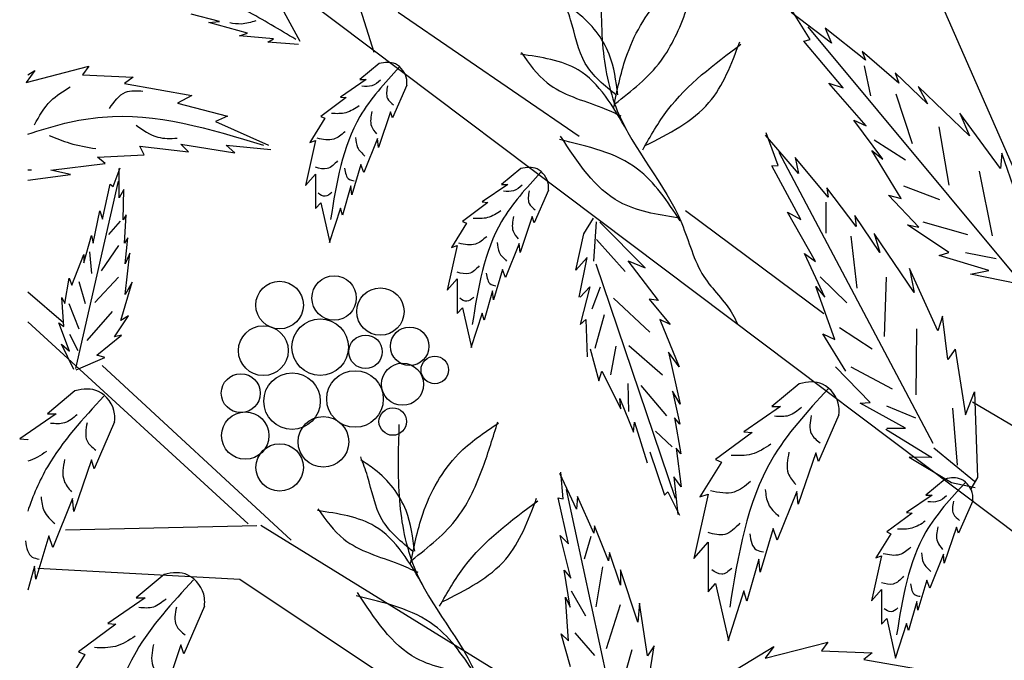
# Model space of a CAD drawing. Units: metres. Extents: x 69 to 212, y 78 to 177.
# Drawn here: x 90 to 100, y 150 to 157 of the extents above; entities that cross this region are included whole.
import ezdxf

# ---------------------------------------------------------------- set-up
doc = ezdxf.new("R2010")
doc.units = ezdxf.units.M
doc.layers.add('Z_Pflanzebene', color=7, linetype='Continuous')

# ---------------------------------------------------------------- blocks, each defined once
blk = doc.blocks.new('Z_Gehölz mit Früchten neu 0.3')
at = {"layer": 'Z_Pflanzebene', "lineweight": 30}
for p, q in [((-13.2719, 19.6551), (-14.9535, 25.045)), ((-4.831, 13.8342), (-8.4367, 22.0807)), ((-6.7827, 14.7898), (-14.323, 20.4638)), ((-11.2196, 18.8151), (-13.0295, 20.0561)), ((-8.771, 17.0423), (-10.155, 18.0705)), ((-16.3797, 16.9507), (-16.7397, 17.2567)), ((-14.533, 14.9391), (-16.7397, 16.9597)), ((-14.1011, 14.7758), (-15.9932, 16.5239)), ((-6.6772, 15.8014), (-7.2805, 16.1559)), ((-14.447, 14.9181), (-16.3594, 14.8774)), ((-14.4052, 14.927), (-8.1423, 11.0613)), ((-14.6171, 14.383), (-16.6384, 14.4909)), ((-11.4012, 12.2391), (-14.6171, 14.383))]:
    blk.add_line(p, q, dxfattribs=at)
at = {"layer": 'Z_Pflanzebene', "color": 74, "lineweight": 30, "true_color": 0x44a009}
for p, q in [((-14.8204, 19.9653), (-15.1023, 20.0414)), ((-14.0118, 19.7658), (-14.1922, 20.0964)), ((-8.6939, 19.7493), (-9.096, 20.0565)), ((-8.9082, 19.7855), (-9.0917, 20.0788)), ((-14.927, 19.9574), (-14.8204, 19.9653)), ((-14.5387, 19.8483), (-14.927, 19.9574)), ((-6.817, 17.3815), (-8.9269, 19.9131)), ((-14.6183, 19.8247), (-14.5387, 19.8483)), ((-14.2773, 19.7927), (-14.6183, 19.8247)), ((-8.7573, 19.8997), (-8.6939, 19.7493)), ((-8.3533, 19.5782), (-8.7573, 19.8997)), ((-14.3348, 19.7601), (-14.2773, 19.7927)), ((-14.03, 19.7355), (-14.3348, 19.7601)), ((-8.9711, 19.7699), (-8.9082, 19.7855)), ((-8.5766, 19.3027), (-8.9711, 19.7699)), ((-8.0194, 19.3485), (-8.3869, 19.6676)), ((-8.3869, 19.6676), (-8.3533, 19.5782)), ((-16.7557, 19.3561), (-16.1273, 19.5185)), ((-16.1273, 19.5185), (-16.1923, 19.4319)), ((-13.222, 19.5452), (-13.4137, 19.3856)), ((-8.3653, 19.523), (-8.3029, 19.2211)), ((-16.669, 19.4752), (-16.7557, 19.3561)), ((-16.7397, 19.4323), (-16.669, 19.4752)), ((-16.1923, 19.4319), (-15.683, 19.4103)), ((-8.0549, 19.4521), (-8.0194, 19.3485)), ((-7.7318, 19.1415), (-8.0549, 19.4521)), ((-15.683, 19.4103), (-15.7697, 19.3453)), ((-15.7697, 19.3453), (-15.0979, 19.2262)), ((-13.3522, 19.3856), (-13.6077, 19.2107)), ((-13.4137, 19.3856), (-13.3522, 19.3856)), ((-12.9454, 19.3289), (-13.0873, 19.0027)), ((-8.3454, 18.922), (-8.72, 19.3485)), ((-8.72, 19.3485), (-8.5766, 19.3027)), ((-15.0979, 19.2262), (-15.2388, 19.1504)), ((-8.0511, 19.2438), (-7.885, 18.7453)), ((-7.8273, 19.3165), (-7.7318, 19.1415)), ((-7.3137, 18.8219), (-7.8273, 19.3165)), ((-15.2388, 19.1504), (-14.7404, 19.0205)), ((-13.5509, 19.206), (-13.8064, 19.0169)), ((-13.6077, 19.2107), (-13.5509, 19.206)), ((-13.1062, 19.0641), (-13.2292, 18.7049)), ((-13.0873, 19.0027), (-13.1062, 19.0641)), ((-7.0029, 18.4952), (-7.4087, 19.0475)), ((-7.4087, 19.0475), (-7.3137, 18.8219)), ((-14.7404, 19.0205), (-14.8596, 18.9664)), ((-14.8596, 18.9664), (-14.3286, 18.7282)), ((-13.7638, 18.998), (-13.9152, 18.7569)), ((-13.8064, 19.0169), (-13.7638, 18.998)), ((-8.4683, 18.9777), (-8.3454, 18.922)), ((-8.1784, 18.5904), (-8.4683, 18.9777)), ((-9.0245, 18.4464), (-9.3547, 18.8299)), ((-9.2267, 18.5261), (-9.3459, 18.8508)), ((-7.6194, 18.9138), (-7.5193, 18.3289)), ((-15.2063, 18.739), (-14.6645, 18.6524)), ((-15.1304, 18.6632), (-15.2063, 18.739)), ((-14.7512, 18.7282), (-14.307, 18.6849)), ((-14.6645, 18.6524), (-14.7512, 18.7282)), ((-13.8584, 18.7758), (-13.9578, 18.3267)), ((-13.9152, 18.7569), (-13.8584, 18.7758)), ((-13.2387, 18.7947), (-13.3759, 18.4544)), ((-13.2292, 18.7049), (-13.2387, 18.7947)), ((-8.2667, 18.7828), (-7.9518, 18.5812)), ((-16.0406, 18.6091), (-15.5747, 18.6308)), ((-15.5747, 18.6308), (-15.618, 18.7174)), ((-15.618, 18.7174), (-15.1304, 18.6632)), ((-7.6752, 15.743), (-9.2188, 18.6548)), ((-8.291, 18.6765), (-8.1784, 18.5904)), ((-7.9958, 18.196), (-8.291, 18.6765)), ((-6.9873, 18.649), (-7.0029, 18.4952)), ((-6.8454, 18.2346), (-6.9873, 18.649)), ((-16.5065, 18.4792), (-15.9647, 18.5441)), ((-15.9647, 18.5441), (-16.0406, 18.6091)), ((-13.4043, 18.5347), (-13.4942, 18.2322)), ((-13.3759, 18.4544), (-13.4043, 18.5347)), ((-8.7264, 18.209), (-9.0555, 18.6067)), ((-9.0555, 18.6067), (-9.0245, 18.4464)), ((-16.7397, 18.3801), (-16.3115, 18.4359)), ((-16.3115, 18.4359), (-16.5065, 18.4792)), ((-15.8831, 18.3136), (-15.8123, 18.5024)), ((-15.8241, 18.2015), (-15.8241, 18.4965)), ((-13.9578, 18.3267), (-13.8584, 18.4402)), ((-13.8584, 18.4402), (-13.8584, 18.0951)), ((-11.8039, 18.4946), (-11.9956, 18.335)), ((-9.2915, 18.5237), (-9.2267, 18.5261)), ((-9.0017, 17.9853), (-9.2915, 18.5237)), ((-7.2167, 18.4692), (-7.0861, 17.8219)), ((-16.2564, 16.4941), (-15.8307, 18.3674)), ((-15.9894, 17.9891), (-15.9127, 18.3372)), ((-15.9127, 18.3372), (-15.8831, 18.3136)), ((-11.9341, 18.335), (-12.1896, 18.1601)), ((-11.9956, 18.335), (-11.9341, 18.335)), ((-15.7769, 18.2841), (-15.8241, 18.2015)), ((-15.7828, 17.9832), (-15.7769, 18.2841)), ((-13.5036, 18.322), (-13.5888, 18.0289)), ((-13.4942, 18.2322), (-13.5036, 18.322)), ((-11.5273, 18.2783), (-11.6692, 17.9521)), ((-8.4469, 17.9154), (-8.7409, 18.3034)), ((-8.7409, 18.3034), (-8.7264, 18.209)), ((-7.9728, 18.3235), (-7.6108, 18.1837)), ((-13.8584, 18.0951), (-13.8064, 18.1518)), ((-13.8064, 18.1518), (-13.7165, 17.7547)), ((-12.1328, 18.1553), (-12.3883, 17.9663)), ((-12.1896, 18.1601), (-12.1328, 18.1553)), ((-8.7495, 18.1574), (-8.7506, 17.8491)), ((-7.8204, 17.9089), (-8.1231, 18.2295)), ((-8.1231, 18.2295), (-7.9958, 18.196)), ((-16.0839, 17.7473), (-16.0189, 18.0717)), ((-16.0189, 18.0717), (-15.9894, 17.9891)), ((-13.6077, 18.0998), (-13.7212, 17.75)), ((-13.5888, 18.0289), (-13.6077, 18.0998)), ((-8.8537, 17.5651), (-9.1325, 18.0596)), ((-9.1325, 18.0596), (-9.0017, 17.9853)), ((-15.8126, 17.9692), (-15.9303, 17.8335)), ((-15.7533, 18.0304), (-15.7828, 17.9832)), ((-15.771, 17.7473), (-15.7533, 18.0304)), ((-12.3457, 17.9474), (-12.4971, 17.7063)), ((-12.3883, 17.9663), (-12.3457, 17.9474)), ((-11.6881, 18.0135), (-11.8111, 17.6543)), ((-11.6692, 17.9521), (-11.6881, 18.0135)), ((-11.1726, 17.8422), (-11.077, 17.9986)), ((-11.0728, 17.5664), (-11.0459, 17.9617)), ((-10.5576, 17.5021), (-11.0119, 17.9588)), ((-8.2081, 17.6536), (-8.4603, 18.0241)), ((-8.4603, 18.0241), (-8.4469, 17.9154)), ((-7.7806, 17.9615), (-7.3314, 17.8333)), ((-11.2516, 17.4787), (-11.1726, 17.8422)), ((-7.8647, 17.2548), (-8.2656, 17.8445)), ((-8.2656, 17.8445), (-8.2081, 17.6536)), ((-7.9315, 17.9301), (-7.8204, 17.9089)), ((-7.5191, 17.6531), (-7.9315, 17.9301)), ((-16.1783, 17.5526), (-16.1016, 17.8239)), ((-16.1016, 17.8239), (-16.0839, 17.7473)), ((-15.7355, 17.8003), (-15.771, 17.7473)), ((-15.7651, 17.5408), (-15.7355, 17.8003)), ((-11.8206, 17.7441), (-11.9578, 17.4037)), ((-11.8111, 17.6543), (-11.8206, 17.7441)), ((-10.7595, 17.4644), (-11.0474, 17.7836)), ((-8.4995, 17.8195), (-8.4396, 17.2975)), ((-16.1205, 17.6615), (-16.1024, 17.4444)), ((-15.8307, 17.7249), (-16.0028, 17.4715)), ((-15.7651, 17.234), (-15.7178, 17.647)), ((-15.7178, 17.647), (-15.7651, 17.5408)), ((-12.4403, 17.7252), (-12.5397, 17.2761)), ((-12.4971, 17.7063), (-12.4403, 17.7252)), ((-8.7586, 17.2063), (-8.9626, 17.645)), ((-8.9626, 17.645), (-8.8537, 17.5651)), ((-7.6165, 17.6256), (-7.5191, 17.6531)), ((-7.3517, 17.6533), (-7.0448, 17.5947)), ((-16.2964, 17.3284), (-16.1783, 17.6352)), ((-16.1783, 17.6352), (-16.1783, 17.5526)), ((-11.1379, 17.6062), (-11.2516, 17.4787)), ((-11.2199, 17.2087), (-11.1379, 17.6062)), ((-10.4243, 17.1757), (-10.7298, 17.5716)), ((-10.7298, 17.5716), (-10.5576, 17.5021)), ((-7.1198, 17.4755), (-7.6165, 17.6256)), ((-11.9862, 17.4841), (-12.076, 17.1816)), ((-11.9578, 17.4037), (-11.9862, 17.4841)), ((-11.0532, 17.5414), (-10.257, 15.1969)), ((-7.9113, 17.4952), (-7.8647, 17.2548)), ((-7.6279, 16.8711), (-7.9113, 17.4952)), ((-7.3024, 17.4366), (-7.1198, 17.4755)), ((-16.3673, 17.1455), (-16.3259, 17.3992)), ((-16.3259, 17.3992), (-16.2964, 17.3284)), ((-16.2292, 17.3629), (-16.1658, 17.1457)), ((-15.8307, 17.4082), (-16.0662, 17.1548)), ((-15.8064, 16.9745), (-15.6942, 17.3579)), ((-15.6942, 17.3579), (-15.7651, 17.234)), ((-12.5397, 17.2761), (-12.4403, 17.3896)), ((-12.4403, 17.3896), (-12.4403, 17.0445)), ((-8.8054, 17.4127), (-8.5387, 17.1506)), ((-8.145, 17.4077), (-8.1674, 16.8147)), ((-6.8275, 17.3413), (-7.3024, 17.4366)), ((-12.0855, 17.2714), (-12.1707, 16.9783)), ((-12.076, 17.1816), (-12.0855, 17.2714)), ((-11.1116, 17.3104), (-11.21, 16.9332)), ((-11.2081, 17.2086), (-11.1116, 17.3104)), ((-11.0885, 17.092), (-11.0058, 17.3118)), ((-8.6611, 16.7827), (-8.851, 17.3137)), ((-8.851, 17.3137), (-8.7586, 17.2063)), ((-16.3791, 16.9155), (-16.3968, 17.2045)), ((-16.3968, 17.2045), (-16.3673, 17.1455)), ((-10.5125, 16.859), (-10.8764, 17.1963)), ((-10.4243, 17.1757), (-10.5175, 17.1889)), ((-10.5175, 17.1889), (-10.3074, 16.9356)), ((-16.3288, 17.1457), (-16.2292, 16.8923)), ((-15.8941, 17.0643), (-16.1477, 16.7747)), ((-12.4403, 17.0445), (-12.3883, 17.1012)), ((-12.3883, 17.1012), (-12.2984, 16.7041)), ((-15.8713, 16.8093), (-15.7296, 17.0216)), ((-15.7296, 17.0216), (-15.8064, 16.9745)), ((-12.1896, 17.0492), (-12.3031, 16.6994)), ((-12.1707, 16.9783), (-12.1896, 17.0492)), ((-11.21, 16.9332), (-11.1541, 16.9848)), ((-11.1541, 16.9848), (-11.1382, 16.6119)), ((-11.0589, 16.6964), (-10.9651, 17.0346)), ((-10.4121, 16.9858), (-10.2171, 16.5093)), ((-10.3074, 16.9356), (-10.4121, 16.9858)), ((-7.5809, 17.0184), (-7.6279, 16.8711)), ((-7.5274, 16.5837), (-7.5809, 17.0184)), ((-16.32, 16.6677), (-16.4263, 16.9509)), ((-16.4263, 16.9509), (-16.3791, 16.9155)), ((-8.6124, 16.9028), (-8.2868, 16.6914)), ((-7.8424, 16.8897), (-7.8479, 16.2294)), ((-16.3198, 16.838), (-16.2383, 16.6751)), ((-16.0485, 16.6264), (-15.8005, 16.827)), ((-15.8005, 16.827), (-15.8713, 16.8093)), ((-8.7787, 16.8417), (-8.6611, 16.7827)), ((-8.5485, 16.4657), (-8.7787, 16.8417)), ((-16.2787, 16.4848), (-16.4027, 16.7385)), ((-16.4027, 16.7385), (-16.32, 16.6677)), ((-11.1082, 16.6915), (-11.0213, 16.3718)), ((-10.9022, 16.4313), (-10.85, 16.7182)), ((-10.3853, 16.4266), (-10.721, 16.7199)), ((-10.2171, 16.5093), (-10.3244, 16.6586)), ((-10.3244, 16.6586), (-10.2087, 16.1356)), ((-7.4551, 16.686), (-7.5274, 16.5837)), ((-7.4551, 16.686), (-7.3506, 16.0286)), ((-16.2551, 16.4789), (-15.9658, 16.6028)), ((-15.9658, 16.6028), (-16.0485, 16.6264)), ((-11.0213, 16.3718), (-10.993, 16.4665)), ((-10.993, 16.4665), (-10.8006, 16.0891)), ((-8.3063, 16.1534), (-8.6529, 16.5093)), ((-8.4987, 16.5089), (-8.0856, 16.2911)), ((-16.266, 16.2697), (-16.5411, 16.0406)), ((-10.7229, 16.063), (-10.7287, 16.3439)), ((-10.3429, 16.0206), (-10.5974, 16.3224)), ((-10.2834, 16.2654), (-10.2109, 15.9366)), ((-10.2087, 16.1356), (-10.2834, 16.2654)), ((-9.0162, 16.3416), (-9.2913, 16.1125)), ((-10.8006, 16.0891), (-10.8116, 16.195)), ((-10.8116, 16.195), (-10.6769, 15.8574)), ((-7.3506, 16.0286), (-7.2607, 16.2588)), ((-7.2607, 16.2588), (-7.2332, 15.4019)), ((-9.203, 16.1125), (-9.5697, 15.8615)), ((-9.2913, 16.1125), (-9.203, 16.1125)), ((-8.4073, 16.1465), (-8.3063, 16.1534)), ((-7.9522, 15.8974), (-8.4073, 16.1465)), ((-8.1425, 16.1191), (-7.8542, 15.9986)), ((-7.4815, 16.0977), (-7.4353, 15.5274)), ((-16.4528, 16.0406), (-16.8195, 15.7895)), ((-16.5411, 16.0406), (-16.4528, 16.0406)), ((-10.2109, 15.9366), (-10.2634, 15.9999)), ((-10.2634, 15.9999), (-10.2028, 15.6393)), ((-8.6191, 16.0311), (-8.8228, 15.5629)), ((-15.8689, 15.9591), (-16.0726, 15.491)), ((-10.6769, 15.8574), (-10.6645, 15.958)), ((-10.6645, 15.958), (-10.5378, 15.5508)), ((-10.287, 15.7098), (-10.4561, 15.868)), ((-8.1495, 15.8853), (-7.6897, 15.6017)), ((-8.1389, 15.8969), (-7.9522, 15.8974)), ((-16.8195, 15.7895), (-16.738, 15.7827)), ((-16.738, 15.7827), (-16.7397, 15.7815)), ((-9.4882, 15.8547), (-9.8549, 15.5833)), ((-9.5697, 15.8615), (-9.4882, 15.8547)), ((-10.2028, 15.6393), (-10.2469, 15.6958)), ((-10.2469, 15.6958), (-10.1991, 15.3109)), ((-7.6688, 15.7011), (-7.2614, 15.3663)), ((-16.0998, 15.5792), (-16.2763, 15.0636)), ((-16.0726, 15.491), (-16.0998, 15.5792)), ((-10.511, 15.6606), (-10.3661, 15.2247)), ((-9.8549, 15.5833), (-9.7938, 15.5561)), ((-8.8499, 15.6511), (-9.0265, 15.1355)), ((-8.8228, 15.5629), (-8.8499, 15.6511)), ((-7.917, 15.608), (-7.4928, 15.3527)), ((-7.6897, 15.6017), (-7.917, 15.608)), ((-9.7938, 15.5561), (-10.011, 15.2101)), ((-11.2465, 15.0872), (-11.4122, 15.4427)), ((-11.3806, 15.1891), (-11.4013, 15.4564)), ((-10.2707, 15.4105), (-10.2313, 15.0324)), ((-10.1991, 15.3109), (-10.2707, 15.4105)), ((-7.5568, 15.3868), (-7.7485, 15.2272)), ((-7.2332, 15.4019), (-7.298, 15.291)), ((-10.808, 12.7869), (-11.3476, 15.2835)), ((-7.4928, 15.3527), (-7.2541, 15.3025)), ((-16.2899, 15.1925), (-16.4868, 14.704)), ((-16.2763, 15.0636), (-16.2899, 15.1925)), ((-11.4294, 15.201), (-11.3806, 15.1891)), ((-11.3263, 14.7384), (-11.4294, 15.201)), ((-11.236, 15.2133), (-11.2465, 15.0872)), ((-11.074, 14.8474), (-11.236, 15.2133)), ((-10.3661, 15.2247), (-10.3314, 15.2589)), ((-10.3314, 15.2589), (-10.2154, 15.0264)), ((-9.9296, 15.2373), (-10.0721, 14.5927)), ((-10.011, 15.2101), (-9.9296, 15.2373)), ((-9.0401, 15.2644), (-9.237, 14.7759)), ((-9.0265, 15.1355), (-9.0401, 15.2644)), ((-7.687, 15.2272), (-7.9425, 15.0523)), ((-7.7485, 15.2272), (-7.687, 15.2272)), ((-7.2802, 15.1704), (-7.4221, 14.8443)), ((-7.8857, 15.0475), (-8.1412, 14.8584)), ((-7.9425, 15.0523), (-7.8857, 15.0475)), ((-11.065, 14.9209), (-11.074, 14.8474)), ((-10.9272, 14.5697), (-11.065, 14.9209)), ((-9.2777, 14.8912), (-9.4067, 14.457)), ((-9.237, 14.7759), (-9.2777, 14.8912)), ((-7.441, 14.9057), (-7.564, 14.5465)), ((-7.4221, 14.8443), (-7.441, 14.9057)), ((-16.5275, 14.8193), (-16.6565, 14.3851)), ((-16.4868, 14.704), (-16.5275, 14.8193)), ((-11.4083, 14.8214), (-11.3263, 14.7384)), ((-11.3043, 14.3939), (-11.4083, 14.8214)), ((-11.1021, 14.8138), (-11.1677, 14.5841)), ((-8.0986, 14.8395), (-8.25, 14.5985)), ((-8.1412, 14.8584), (-8.0986, 14.8395)), ((-10.0721, 14.5927), (-9.9296, 14.7556)), ((-9.9296, 14.7556), (-9.9296, 14.2603)), ((-10.9143, 14.6536), (-10.9272, 14.5697)), ((-10.8041, 14.3242), (-10.9143, 14.6536)), ((-8.1932, 14.6174), (-8.2926, 14.1683)), ((-8.25, 14.5985), (-8.1932, 14.6174)), ((-7.5735, 14.6363), (-7.7107, 14.2959)), ((-7.564, 14.5465), (-7.5735, 14.6363)), ((-16.6701, 14.514), (-16.7397, 14.2744)), ((-16.6565, 14.3851), (-16.6701, 14.514)), ((-10.9866, 14.5092), (-11.0516, 14.1072)), ((-9.4203, 14.5859), (-9.5425, 14.1653)), ((-9.4067, 14.457), (-9.4203, 14.5859)), ((-15.3745, 14.4322), (-15.655, 14.1986)), ((-11.3687, 14.4763), (-11.3043, 14.3939)), ((-11.3087, 14.1062), (-11.3687, 14.4763)), ((-10.8068, 14.4787), (-10.8041, 14.3242)), ((-10.6317, 13.9546), (-10.8068, 14.4787)), ((-9.9296, 14.2603), (-9.8549, 14.3417)), ((-9.8549, 14.3417), (-9.7259, 13.7718)), ((-7.7391, 14.3763), (-7.829, 14.0737)), ((-7.7107, 14.2959), (-7.7391, 14.3763)), ((-15.565, 14.1986), (-15.9389, 13.9426)), ((-15.655, 14.1986), (-15.565, 14.1986)), ((-11.3551, 14.2057), (-11.3087, 14.1062)), ((-11.325, 13.7697), (-11.3551, 14.2057)), ((-11.3003, 14.27), (-11.1564, 14.0185)), ((-9.5697, 14.2671), (-9.7326, 13.765)), ((-9.5425, 14.1653), (-9.5697, 14.2671)), ((-8.2926, 14.1683), (-8.1932, 14.2817)), ((-8.1932, 14.2817), (-8.1932, 13.9367)), ((-14.9697, 14.1156), (-15.1774, 13.6383)), ((-10.8086, 14.1275), (-10.95, 13.6899)), ((-10.6159, 14.1437), (-10.6317, 13.9546)), ((-10.5356, 13.6186), (-10.6159, 14.1437)), ((-7.8384, 14.1636), (-7.9236, 13.8705)), ((-7.829, 14.0737), (-7.8384, 14.1636)), ((-15.8558, 13.9357), (-16.2296, 13.659)), ((-15.9389, 13.9426), (-15.8558, 13.9357)), ((-8.1932, 13.9367), (-8.1412, 13.9934)), ((-8.1412, 13.9934), (-8.0513, 13.5963)), ((-7.9425, 13.9414), (-8.056, 13.5916)), ((-7.9236, 13.8705), (-7.9425, 13.9414)), ((-11.3076, 13.5096), (-11.4004, 13.8385)), ((-11.4004, 13.8385), (-11.325, 13.7697)), ((-11.2634, 13.8491), (-11.065, 13.623)), ((-15.2051, 13.7282), (-15.3851, 13.2025)), ((-15.1774, 13.6383), (-15.2051, 13.7282)), ((-10.4697, 13.7186), (-10.5356, 13.6186)), ((-10.5211, 13.383), (-10.4697, 13.7186)), ((-9.8775, 13.3448), (-9.2707, 13.7129)), ((-9.3574, 13.5938), (-8.729, 13.7562)), ((-9.2707, 13.7129), (-9.3574, 13.5938)), ((-8.729, 13.7562), (-8.794, 13.6696)), ((-16.1673, 13.6314), (-16.3888, 13.2786)), ((-16.2296, 13.659), (-16.1673, 13.6314)), ((-10.6918, 13.6775), (-10.8347, 13.186)), ((-8.794, 13.6696), (-8.2848, 13.6479)), ((-8.2848, 13.6479), (-8.3714, 13.583)), ((-8.3714, 13.583), (-7.6997, 13.4639))]:
    blk.add_line(p, q, dxfattribs=at)
for centre, radius in [((-14.2181, 17.1284), 0.2379), ((-13.6723, 17.1992), 0.2222), ((-13.2092, 17.0637), 0.237), ((-13.811, 16.7073), 0.2831), ((-14.3806, 16.6724), 0.2496), ((-12.9158, 16.7162), 0.1929), ((-13.3577, 16.6609), 0.1676), ((-12.6645, 16.4794), 0.1378), ((-13.4628, 16.1888), 0.2831), ((-12.9871, 16.336), 0.2108), ((-14.6063, 16.2471), 0.1949), ((-14.0933, 16.1671), 0.283), ((-13.0852, 15.9628), 0.1378), ((-14.5612, 15.8222), 0.2372), ((-13.7796, 15.76), 0.2534), ((-14.2173, 15.5042), 0.2372)]:
    blk.add_circle(centre, radius, dxfattribs=at)
for points in [[(-10.8735, 19.1059), (-10.7506, 19.6043), (-10.3944, 20.2062), (-9.9945, 20.5146)], [(-10.8617, 19.142), (-10.4025, 19.5707), (-10.1477, 20.076), (-10.0005, 20.5265)], [(-10.8442, 19.226), (-11.1581, 19.5476), (-11.3047, 19.9842), (-11.3718, 20.1756)], [(-10.8323, 19.2321), (-10.9187, 19.6391), (-11.2331, 20.0506), (-11.3716, 20.1456)], [(-10.583, 18.6823), (-10.3335, 19.0796), (-9.5999, 19.738)], [(-10.5593, 18.7244), (-9.9202, 19.1543), (-9.612, 19.7619)], [(-10.7401, 18.873), (-11.2296, 19.4812), (-11.8063, 19.6391)], [(-11.8005, 19.6572), (-11.5407, 19.3532), (-10.9934, 19.1051), (-10.801, 19.0225)], [(-13.0211, 19.5085), (-13.4137, 19.0169), (-13.707, 17.9864)], [(-13.2073, 19.3793), (-13.2941, 19.3229), (-13.3939, 19.3185)], [(-13.1378, 19.3229), (-13.1378, 19.1971), (-13.077, 19.132)], [(-16.6714, 18.9329), (-16.5088, 19.1711), (-16.3138, 19.3118)], [(-15.9214, 19.0963), (-15.7589, 19.2587), (-15.5855, 19.2695)], [(-13.42, 19.1234), (-13.5545, 19.054), (-13.6978, 19.0453)], [(-13.2941, 19.067), (-13.2984, 18.9195), (-13.2463, 18.8414)], [(-15.654, 18.9284), (-15.4373, 18.8093), (-15.2423, 18.7985)], [(-16.5247, 18.825), (-16.3188, 18.7492), (-16.0588, 18.695)], [(-13.5632, 18.8631), (-13.6761, 18.7894), (-13.841, 18.7981)], [(-13.459, 18.8067), (-13.4373, 18.707), (-13.3635, 18.6202)], [(-10.2068, 17.9714), (-10.6358, 18.4901), (-11.4173, 18.7845)], [(-10.237, 18.0012), (-10.8137, 18.1592), (-11.4055, 18.8206)], [(-13.637, 18.5725), (-13.7412, 18.4944), (-13.8584, 18.5075)], [(-13.5676, 18.4988), (-13.5198, 18.386), (-13.4721, 18.373)], [(-11.603, 18.4579), (-11.9956, 17.9663), (-12.2889, 16.9358)], [(-13.6934, 18.2559), (-13.7629, 18.2169), (-13.8323, 18.2472)], [(-11.7891, 18.3287), (-11.876, 18.2723), (-11.9758, 18.2679)], [(-11.7197, 18.2723), (-11.7197, 18.1465), (-11.6589, 18.0814)], [(-12.0018, 18.0728), (-12.1364, 18.0034), (-12.2797, 17.9947)], [(-11.876, 18.0164), (-11.8803, 17.8689), (-11.8282, 17.7908)], [(-12.1451, 17.8125), (-12.258, 17.7388), (-12.4229, 17.7475)], [(-12.0409, 17.7561), (-12.0192, 17.6564), (-11.9454, 17.5696)], [(-12.2189, 17.5219), (-12.3231, 17.4438), (-12.4403, 17.4569)], [(-12.1494, 17.4482), (-12.1017, 17.3354), (-12.0539, 17.3224)], [(-12.2753, 17.2053), (-12.3448, 17.1662), (-12.4142, 17.1966)], [(-8.7277, 16.2889), (-9.2913, 15.5833), (-9.7123, 14.1042)], [(-8.995, 16.1034), (-9.1196, 16.0225), (-9.2629, 16.0163)], [(-16.2448, 16.0315), (-16.3694, 15.9506), (-16.5127, 15.9443)], [(-8.8953, 16.0225), (-8.8953, 15.842), (-8.808, 15.7486)], [(-16.1451, 15.9506), (-16.1451, 15.77), (-16.0579, 15.6767)], [(-12.907, 14.5387), (-12.7841, 15.0371), (-12.428, 15.6389), (-12.028, 15.9474)], [(-12.8952, 14.5747), (-12.4361, 15.0034), (-12.1813, 15.5087), (-12.0341, 15.9593)], [(-9.3002, 15.7361), (-9.4934, 15.6365), (-9.699, 15.6241)], [(-16.3694, 15.5833), (-16.3756, 15.3716), (-16.3008, 15.2596)], [(-12.8778, 14.6588), (-13.1916, 14.9804), (-13.3382, 15.417), (-13.4054, 15.6083)], [(-12.8658, 14.6648), (-12.9523, 15.0719), (-13.2667, 15.4834), (-13.4052, 15.5784)], [(-9.1196, 15.6552), (-9.1258, 15.4435), (-9.051, 15.3315)], [(-9.5058, 15.3626), (-9.6678, 15.2568), (-9.9046, 15.2692)], [(-9.3563, 15.2817), (-9.3252, 15.1385), (-9.2192, 15.014)], [(-7.3559, 15.3501), (-7.7485, 14.8584), (-8.0418, 13.8279)], [(-16.6061, 15.2098), (-16.575, 15.0666), (-16.4691, 14.9421)], [(-12.5928, 14.1571), (-11.9537, 14.5871), (-11.6456, 15.1946)], [(-7.5421, 15.2208), (-7.6289, 15.1645), (-7.7287, 15.1601)], [(-13.834, 15.0899), (-13.5743, 14.7859), (-13.027, 14.5379), (-12.8345, 14.4552)], [(-12.6165, 14.115), (-12.3671, 14.5123), (-11.6334, 15.1707)], [(-7.4726, 15.1645), (-7.4726, 15.0387), (-7.4118, 14.9736)], [(-12.7736, 14.3058), (-13.2632, 14.9139), (-13.8399, 15.0719)], [(-9.6117, 14.9455), (-9.7613, 14.8335), (-9.9295, 14.8521)], [(-7.7548, 14.9649), (-7.8893, 14.8955), (-8.0326, 14.8869)], [(-7.6289, 14.9086), (-7.6332, 14.7611), (-7.5811, 14.683)], [(-9.5121, 14.8397), (-9.4435, 14.6778), (-9.375, 14.6591)], [(-16.7619, 14.7678), (-16.6933, 14.6059), (-16.6248, 14.5872)], [(-7.898, 14.7047), (-8.0109, 14.631), (-8.1758, 14.6396)], [(-7.7938, 14.6483), (-7.7721, 14.5485), (-7.6983, 14.4618)], [(-9.6927, 14.4911), (-9.7924, 14.435), (-9.8921, 14.4786)], [(-7.9718, 14.4141), (-8.076, 14.336), (-8.1932, 14.349)], [(-15.0805, 14.3784), (-15.655, 13.659), (-16.0842, 12.1511)], [(-7.9024, 14.3404), (-7.8546, 14.2276), (-7.8069, 14.2146)], [(-12.2403, 13.4042), (-12.6693, 13.9228), (-13.4508, 14.2173)], [(-12.2705, 13.434), (-12.8472, 13.5919), (-13.439, 14.2533)], [(-15.3529, 14.1893), (-15.48, 14.1068), (-15.626, 14.1005)], [(-15.2513, 14.1068), (-15.2513, 13.9228), (-15.1624, 13.8276)], [(-8.0282, 14.0975), (-8.0977, 14.0584), (-8.1671, 14.0888)], [(-15.6642, 13.8149), (-15.8611, 13.7133), (-16.0707, 13.7006)], [(-15.48, 13.7324), (-15.4863, 13.5166), (-15.4101, 13.4023)]]:
    blk.add_spline(points, degree=3, dxfattribs=at)
at = {"layer": 'Z_Pflanzebene', "lineweight": 30}
for points in [[(-10.9893, 20.4997), (-10.9846, 19.7387), (-10.8378, 19.0738), (-10.1932, 17.9461), (-9.9711, 17.4149), (-9.6832, 17.0364), (-9.6351, 16.9416)], [(-13.0228, 15.9325), (-13.0182, 15.1715), (-12.8713, 14.5066), (-12.2268, 13.3789), (-12.0046, 12.8477), (-11.7168, 12.4691), (-11.6686, 12.3743)]]:
    blk.add_spline(points, degree=3, dxfattribs=at)
at = {"layer": 'Z_Pflanzebene', "color": 74, "lineweight": 30, "true_color": 0x44a009}
for points, knots in [([(-14.0561, 19.7872), (-14.2189, 19.8847), (-14.5366, 20.0748), (-15.147, 20.38), (-15.6302, 20.306), (-15.9283, 20.2604)], [0, 0, 0, 0, 1.347394, 2.62815, 4.691151, 4.691151, 4.691151, 4.691151]), ([(-14.4566, 19.9729), (-14.5047, 19.9581), (-14.5905, 19.9318), (-14.6787, 19.946), (-14.7173, 19.9523)], [0, 0, 0, 0, 0.3497182, 0.6229611, 0.6229611, 0.6229611, 0.6229611]), ([(-12.9454, 19.3289), (-12.9442, 19.3478), (-12.9391, 19.4309), (-13.044, 19.571), (-13.1642, 19.5594), (-13.222, 19.5452)], [0, 0, 0, 0, 0.160852, 0.70796, 1.182489, 1.182489, 1.182489, 1.182489]), ([(-16.7397, 18.8379), (-16.4934, 18.9214), (-15.7097, 19.1336), (-14.9171, 18.8917), (-14.3779, 18.7272)], [1.316948, 1.316948, 1.316948, 1.316948, 2.086909, 3.725056, 3.725056, 3.725056, 3.725056]), ([(-11.5273, 18.2783), (-11.5261, 18.2971), (-11.521, 18.3803), (-11.6259, 18.5204), (-11.7461, 18.5088), (-11.8039, 18.4946)], [0, 0, 0, 0, 0.160852, 0.70796, 1.182489, 1.182489, 1.182489, 1.182489]), ([(-8.6191, 16.0311), (-8.6174, 16.0582), (-8.61, 16.1776), (-8.7606, 16.3786), (-8.9332, 16.362), (-9.0162, 16.3416)], [0, 0, 0, 0, 0.160852, 0.70796, 1.182489, 1.182489, 1.182489, 1.182489]), ([(-15.8689, 15.9591), (-15.8672, 15.9863), (-15.8598, 16.1056), (-16.0104, 16.3067), (-16.183, 16.2901), (-16.266, 16.2697)], [0, 0, 0, 0, 0.160852, 0.70796, 1.182489, 1.182489, 1.182489, 1.182489]), ([(-15.9775, 16.217), (-16.1849, 15.9918), (-16.5066, 15.6425), (-16.6875, 15.2206), (-16.7397, 15.0644)], [0, 0, 0, 0, 0.903043, 1.401083, 1.401083, 1.401083, 1.401083]), ([(-7.2802, 15.1704), (-7.279, 15.1893), (-7.2739, 15.2725), (-7.3788, 15.4126), (-7.499, 15.401), (-7.5568, 15.3868)], [0, 0, 0, 0, 0.160852, 0.70796, 1.182489, 1.182489, 1.182489, 1.182489]), ([(-14.9697, 14.1156), (-14.968, 14.1432), (-14.9605, 14.2649), (-15.114, 14.4699), (-15.2899, 14.4529), (-15.3745, 14.4322)], [0, 0, 0, 0, 0.160852, 0.70796, 1.182489, 1.182489, 1.182489, 1.182489])]:
    blk.add_open_spline(points, degree=3, knots=knots, dxfattribs=at)
for points in [[(-16.7397, 18.4823), (-16.7267, 18.4824), (-16.7137, 18.4826), (-16.7007, 18.4828)], [(-16.55, 15.6642), (-16.6113, 15.6243), (-16.6726, 15.5844), (-16.7397, 15.5656)]]:
    blk.add_open_spline(points, degree=3, dxfattribs=at)

msp = doc.modelspace()

# ---------------------------------------------------------------- block references
at = {"layer": 'Z_Pflanzebene', "color": 74, "true_color": 0x44a009}
msp.add_blockref('Z_Gehölz mit Früchten neu 0.3', (106.5225, 136.5281), dxfattribs=at)

doc.saveas('drawing.dxf')
